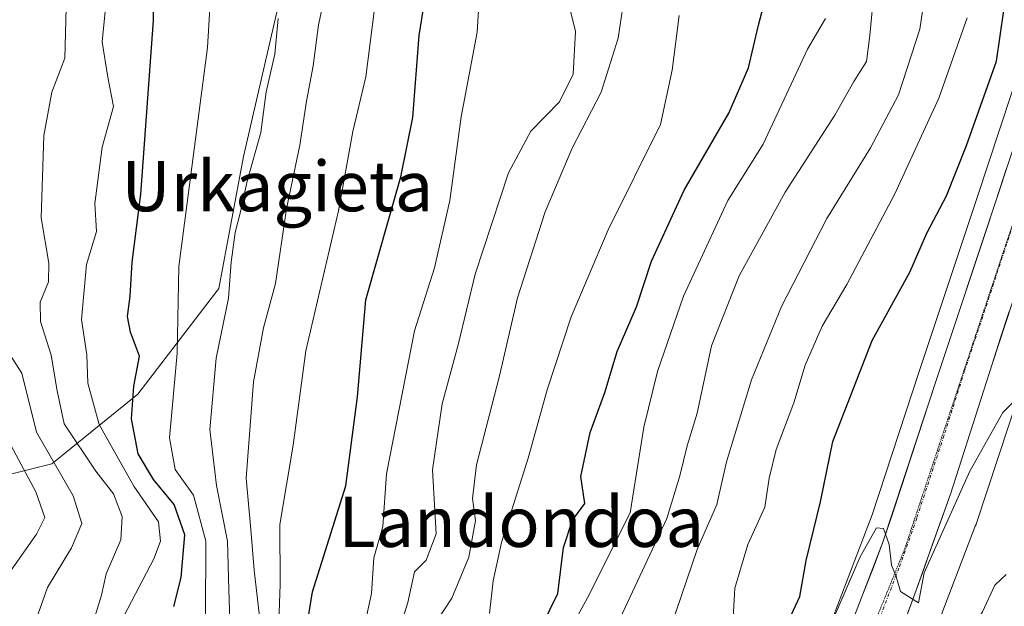
# Model space of a CAD drawing. Units: metres. Extents: x 668453 to 671914, y 4746689 to 4749087.
# Drawn here: x 669107 to 669264, y 4747048 to 4747141 of the extents above; entities that cross this region are included whole.
import ezdxf
from ezdxf.enums import TextEntityAlignment as Align

# ---------------------------------------------------------------- set-up
doc = ezdxf.new("R2010")
doc.units = ezdxf.units.M
doc.header["$MEASUREMENT"] = 0
doc.linetypes.add('TRAZO_Y_PUNTO', pattern=[1, 0.5, -0.25, 0, -0.25])
doc.linetypes.add('TRAZOS2', pattern=[0.375, 0.25, -0.125])
for name, color, linetype, lineweight in [('Arbolado forestal CxS', 92, 'Continuous', 0), ('Carretera de calzada única', 19, 'Continuous', 13), ('Carretera de calzada única Cxs', 19, 'Continuous', 13), ('Carretera de calzada única eje', 19, 'TRAZO_Y_PUNTO', 0), ('Curva de nivel maestra', 36, 'Continuous', 30), ('Curva de nivel normal', 36, 'Continuous', 0), ('Núcleo urbano CxS', 19, 'Continuous', 0), ('Texto cartográfico', 19, 'Continuous', 0), ('Vía pecuaria eje', 92, 'TRAZOS2', 0)]:
    doc.layers.add(name, color=color, linetype=linetype, lineweight=lineweight)
doc.styles.add('Arial', font='txt', dxfattribs={"height": 0.2})

# ---------------------------------------------------------------- blocks, each defined once
blk = doc.blocks.new('*U188')
at = {"layer": 'Curva de nivel normal', "color": 36, "linetype": 'Continuous', "lineweight": 0}
blk.add_polyline3d([(669106.49, 4747029.86, 860), (669108.66, 4747032.9, 860), (669112.8, 4747035.91, 860), (669116.48, 4747040.2, 860), (669119.24, 4747045.34, 860), (669120.41, 4747049.34, 860), (669121.16, 4747052.72, 860), (669123.54, 4747058.17, 860), (669123.74, 4747061.87, 860), (669122.37, 4747065.5, 860), (669119.54, 4747069.12, 860), (669114.49, 4747076.64, 860), (669113.39, 4747081.94, 860), (669112.42, 4747087.61, 860), (669110.71, 4747092.98, 860), (669110.68, 4747096.07, 860), (669111.98, 4747099.31, 860), (669112.06, 4747102.3, 860), (669110.81, 4747109.52, 860), (669111.24, 4747122.66, 860), (669112.5, 4747129.58, 860), (669114.58, 4747135, 860), (669114.8, 4747142.98, 860)], dxfattribs=at)
blk = doc.blocks.new('*U189')
at = {"layer": 'Curva de nivel normal', "color": 36, "linetype": 'Continuous', "lineweight": 0}
blk.add_polyline3d([(669105.22, 4747074.64, 870), (669109.96, 4747065.8, 870), (669111.38, 4747061.74, 870), (669110.08, 4747059.06, 870), (669105.66, 4747052.82, 870)], dxfattribs=at)
blk = doc.blocks.new('*U195')
at = {"layer": 'Curva de nivel normal', "color": 36, "linetype": 'Continuous', "lineweight": 0}
blk.add_polyline3d([(669121.7, 4747041.61, 855), (669128.78, 4747055.14, 855), (669129.82, 4747057.94, 855), (669129.54, 4747061.03, 855), (669125.6, 4747066.74, 855), (669120.07, 4747076.57, 855), (669118.27, 4747083.17, 855), (669118.11, 4747087.69, 855), (669117.25, 4747093.29, 855), (669118.03, 4747102.1, 855), (669119.63, 4747107.34, 855), (669119.39, 4747111.8, 855), (669120.52, 4747120.78, 855), (669122.35, 4747127.29, 855), (669121.46, 4747131.94, 855), (669120.56, 4747137.6, 855), (669121.06, 4747142.94, 855)], dxfattribs=at)
blk = doc.blocks.new('*U201')
at = {"layer": 'Curva de nivel normal', "color": 36, "linetype": 'Continuous', "lineweight": 0}
blk.add_polyline3d([(669235.83, 4747141.28, 795), (669232.97, 4747136.4, 795), (669225.93, 4747121.28, 795), (669220.26, 4747112.28, 795), (669213.22, 4747097.02, 795), (669209.06, 4747085.01, 795), (669206.91, 4747076.14, 795), (669204.72, 4747062.46, 795), (669197.92, 4747048.94, 795), (669192.24, 4747038.56, 795)], dxfattribs=at)
blk = doc.blocks.new('*U217')
at = {"layer": 'Curva de nivel normal', "color": 36, "linetype": 'Continuous', "lineweight": 0}
blk.add_polyline3d([(669104.67, 4747089.54, 865), (669107.73, 4747084.74, 865), (669110.1, 4747075.32, 865), (669115.94, 4747065.17, 865), (669117.28, 4747060.77, 865), (669115.65, 4747056.91, 865), (669111.84, 4747050.54, 865), (669108.52, 4747041.28, 865), (669105.88, 4747037.67, 865)], dxfattribs=at)
blk = doc.blocks.new('*U233')
at = {"layer": 'Curva de nivel normal', "color": 36, "linetype": 'Continuous', "lineweight": 0}
blk.add_polyline3d([(669182.26, 4747046.4, 805), (669182.89, 4747051.61, 805), (669184.22, 4747057.75, 805), (669188.44, 4747071.18, 805), (669191.47, 4747082.08, 805), (669195.3, 4747093.72, 805), (669201.22, 4747107.6, 805), (669209.52, 4747124.39, 805), (669211.4, 4747133.07, 805), (669212.54, 4747141.76, 805)], dxfattribs=at)
blk = doc.blocks.new('*U237')
at = {"layer": 'Curva de nivel normal', "color": 36, "linetype": 'Continuous', "lineweight": 0}
blk.add_polyline3d([(669148.57, 4747040.48, 830), (669148.9, 4747051.08, 830), (669148.86, 4747060.6, 830), (669150.98, 4747073.27, 830), (669153.02, 4747088.28, 830), (669158.22, 4747110.61, 830), (669160.48, 4747123.28, 830), (669162.56, 4747132, 830), (669163.97, 4747142.82, 830)], dxfattribs=at)
blk = doc.blocks.new('*U285')
at = {"layer": 'Curva de nivel maestra', "color": 36, "linetype": 'Continuous', "lineweight": 30}
blk.add_polyline3d([(669152.2, 4747038.42, 825), (669154.06, 4747049.88, 825), (669159.37, 4747066.8, 825), (669161.22, 4747080.99, 825), (669162.56, 4747096.44, 825), (669168.16, 4747116.07, 825), (669170.06, 4747125.51, 825), (669171.05, 4747138.58, 825), (669172.78, 4747149.28, 825)], dxfattribs=at)

msp = doc.modelspace()

# ---------------------------------------------------------------- linework, layer by layer
at = {"layer": 'Arbolado forestal CxS', "color": 92, "linetype": 'Continuous', "lineweight": 0}
for points in [[(668873.79, 4747135.71, 991.31), (668900.76, 4747130.22, 983.52), (668914.34, 4747121.04, 978.83), (668938.54, 4747093.72, 959.11), (668972.6, 4747078.08, 957.03), (669000.11, 4747070.54, 931.12), (669019.27, 4747066.58, 922.24), (669053.72, 4747060.49, 901.32), (669078.46, 4747061.76, 887), (669112.54, 4747070.26, 865.13), (669126.23, 4747081.41, 847.06), (669139.14, 4747098.26, 838.95), (669143.05, 4747119.32, 838.57), (669152.2, 4747158.94, 835.87), (669174.86, 4747216.7, 824.54), (669185.26, 4747232.21, 820.32), (669217.75, 4747253.37, 806.17), (669235.02, 4747268.7, 801.49), (669234.23, 4747271.58, 800.42), (669234.69, 4747275.49, 799.29)], [(668873.79, 4747135.71, 991.31), (668900.76, 4747130.22, 983.52), (668914.34, 4747121.04, 978.83), (668938.54, 4747093.72, 959.11), (668972.6, 4747078.08, 957.03), (669000.11, 4747070.54, 931.12), (669019.27, 4747066.58, 922.24), (669053.72, 4747060.49, 901.32), (669078.46, 4747061.76, 887), (669112.54, 4747070.26, 865.13), (669126.23, 4747081.41, 847.06), (669139.14, 4747098.26, 838.95), (669143.05, 4747119.32, 838.57), (669152.2, 4747158.94, 835.87), (669174.86, 4747216.7, 824.54), (669185.26, 4747232.21, 820.32), (669217.75, 4747253.37, 806.17), (669235.02, 4747268.7, 801.49), (669234.23, 4747271.58, 800.42), (669234.69, 4747275.49, 799.29)], [(669152.2, 4747158.94, 835.87), (669143.05, 4747119.32, 838.57), (669139.14, 4747098.26, 838.95), (669126.23, 4747081.41, 847.06), (669112.54, 4747070.26, 865.13), (669078.46, 4747061.76, 887), (669053.72, 4747060.49, 901.32), (669019.27, 4747066.58, 922.24), (669000.11, 4747070.54, 931.12), (668972.6, 4747078.08, 957.03), (668938.54, 4747093.72, 959.11), (668914.34, 4747121.04, 978.83), (668900.76, 4747130.22, 983.52), (668873.79, 4747135.71, 991.31), (668863.14, 4747161.01, 1002.22)], [(668914.34, 4747121.04, 978.83), (668938.54, 4747093.72, 959.11), (668972.6, 4747078.08, 957.03), (669000.11, 4747070.54, 931.12), (669019.27, 4747066.58, 922.24), (669053.72, 4747060.49, 901.32), (669078.46, 4747061.76, 887), (669112.54, 4747070.26, 865.13), (669126.23, 4747081.41, 847.06), (669139.14, 4747098.26, 838.95), (669143.05, 4747119.32, 838.57), (669152.2, 4747158.94, 835.87)], [(669267.3, 4747134.8, 771.57), (669260.04, 4747112.77, 770.99), (669250.8, 4747084.99, 770.67), (669243.28, 4747062.13, 770), (669235.69, 4747042.29, 769.7)], [(669267.3, 4747134.8, 771.57), (669260.04, 4747112.77, 770.99), (669250.8, 4747084.99, 770.67), (669243.28, 4747062.13, 770), (669235.69, 4747042.29, 769.7)], [(669147.31, 4746863.29, 762.16), (669153.04, 4746872.14, 761.96), (669153.26, 4746872.49, 761.96), (669153.5, 4746872.95, 761.98), (669153.65, 4746873.26, 762), (669176.96, 4746926.09, 762.63), (669184.9, 4746940.36, 763.25), (669194.46, 4746953.39, 763.41), (669224.95, 4746987.42, 764.29), (669225, 4746987.48, 764.28), (669225.34, 4746987.89, 764.32), (669225.61, 4746988.26, 764.34), (669235.55, 4747002.89, 764.26), (669235.58, 4747002.94, 764.26), (669235.86, 4747003.39, 764.27), (669236.11, 4747003.85, 764.28), (669236.17, 4747003.98, 764.28), (669246.61, 4747026.11, 765.29), (669246.76, 4747026.46, 765.27), (669246.84, 4747026.67, 765.27), (669259.73, 4747060.34, 766.57), (669259.84, 4747060.62, 766.57), (669259.86, 4747060.69, 766.57), (669268.68, 4747087.41, 770.3)], [(669268.68, 4747087.41, 770.3), (669259.86, 4747060.69, 766.57), (669259.84, 4747060.62, 766.57), (669259.73, 4747060.34, 766.57), (669246.84, 4747026.67, 765.27), (669246.76, 4747026.46, 765.27), (669246.61, 4747026.11, 765.29), (669236.17, 4747003.98, 764.28), (669236.11, 4747003.85, 764.28), (669235.86, 4747003.39, 764.27), (669235.58, 4747002.94, 764.26), (669235.55, 4747002.89, 764.26), (669225.61, 4746988.26, 764.34), (669225.34, 4746987.89, 764.32), (669225, 4746987.48, 764.28), (669224.95, 4746987.42, 764.29), (669194.46, 4746953.39, 763.41), (669184.9, 4746940.36, 763.25), (669176.96, 4746926.09, 762.63), (669153.65, 4746873.26, 762), (669153.5, 4746872.95, 761.98), (669153.26, 4746872.49, 761.96), (669153.04, 4746872.14, 761.96), (669147.31, 4746863.29, 762.16)]]:
    msp.add_polyline3d(points, dxfattribs=at)
at = {"layer": 'Carretera de calzada única', "color": 19, "linetype": 'Continuous', "lineweight": 13}
for points in [[(669130.39, 4746864.51), (669137.21, 4746873.41), (669142.46, 4746882.48), (669147.16, 4746891.82), (669152.22, 4746904.21), (669157.81, 4746918.29), (669162.55, 4746929.37), (669167.64, 4746938.76), (669172.89, 4746947.02), (669178.1, 4746954.84), (669183.37, 4746961.69), (669190.59, 4746969.58), (669200.02, 4746979.29), (669207.23, 4746987.51), (669214.87, 4746997.52), (669222.38, 4747008.95), (669229.78, 4747021.85), (669235.54, 4747034.14), (669240.23, 4747045.38), (669245.01, 4747057.77), (669253.65, 4747084.05), (669262.89, 4747111.83), (669270.15, 4747133.86)], [(669272.03, 4747115.52), (669262.39, 4747086.18), (669255.77, 4747065.46), (669250.09, 4747049.53), (669245.47, 4747037.09), (669241.84, 4747029.01), (669229, 4747005.25), (669221.43, 4746993.87), (669215.36, 4746985.71), (669208.31, 4746977.33), (669199.14, 4746967.63), (669189.66, 4746957.16), (669182.73, 4746948.23), (669175.49, 4746936.86), (669169.49, 4746925.61), (669163.63, 4746912.4), (669155.91, 4746893.08), (669150.52, 4746881.45), (669145, 4746871.83), (669139.58, 4746863.9)]]:
    msp.add_lwpolyline(points, dxfattribs=at)
at = {"layer": 'Carretera de calzada única Cxs', "color": 19, "linetype": 'Continuous', "lineweight": 13}
for points in [[(669240.23, 4747045.38, 769.85), (669241.82, 4747049.51, 769.73), (669243.42, 4747053.64, 769.85), (669245.01, 4747057.77, 770), (669246.45, 4747062.15, 770.03), (669247.89, 4747066.53, 770.14), (669249.33, 4747070.91, 770.35), (669250.77, 4747075.29, 770.44), (669252.21, 4747079.67, 770.43), (669253.65, 4747084.05, 770.6), (669255.19, 4747088.68, 770.71), (669256.73, 4747093.31, 770.67), (669258.27, 4747097.94, 770.76), (669259.81, 4747102.57, 770.99), (669261.35, 4747107.2, 770.97), (669262.89, 4747111.83, 771.07), (669264.34, 4747116.24, 771.33), (669265.79, 4747120.64, 771.35)], [(669265.14, 4747094.56, 770.8), (669263.77, 4747090.37, 770.74), (669262.39, 4747086.18, 770.66), (669261.07, 4747082.04, 770.53), (669259.74, 4747077.89, 770.33), (669258.42, 4747073.75, 770.13), (669257.09, 4747069.6, 770.18), (669255.77, 4747065.46, 770.04), (669254.35, 4747061.48, 769.85), (669252.93, 4747057.5, 769.81), (669251.51, 4747053.51, 769.96), (669250.09, 4747049.53, 769.72), (669248.55, 4747045.38, 769.57)]]:
    msp.add_polyline3d(points, dxfattribs=at)
at = {"layer": 'Carretera de calzada única eje', "color": 19, "linetype": 'TRAZO_Y_PUNTO', "lineweight": 0}
msp.add_lwpolyline([(669267.46, 4747113.67), (669262.64, 4747099), (669258.02, 4747085.11), (669254.71, 4747074.75), (669250.39, 4747061.61), (669247.55, 4747053.65), (669245.16, 4747047.45), (669242.85, 4747041.23), (669240.5, 4747035.61), (669238.69, 4747031.57), (669235.81, 4747025.43), (669229.39, 4747013.55), (669225.69, 4747007.1), (669221.9, 4747001.41), (669218.15, 4746995.69), (669215.11, 4746991.61), (669211.29, 4746986.61), (669210.87, 4746986.11)], dxfattribs=at)
at = {"layer": 'Curva de nivel maestra', "color": 36, "linetype": 'Continuous', "lineweight": 30}
for points in [[(669131.95, 4747047.51, 850), (669133.15, 4747052.17, 850), (669133.72, 4747058.98, 850), (669132.04, 4747063.8, 850), (669128.7, 4747067.79, 850), (669126.27, 4747071.89, 850), (669125.21, 4747077.44, 850), (669125.57, 4747082.68, 850), (669126.49, 4747087.46, 850), (669125.07, 4747091.28, 850), (669124.58, 4747093.76, 850), (669124.99, 4747097.04, 850), (669125.35, 4747102.44, 850), (669126.73, 4747113.28, 850), (669128.7, 4747140.98, 850), (669128.77, 4747147.58, 850)], [(669228.74, 4747042.61, 775), (669231.73, 4747049.11, 775), (669232.77, 4747054.87, 775), (669235.06, 4747064.22, 775), (669237.04, 4747073.85, 775), (669243.3, 4747089.95, 775), (669249.29, 4747100.87, 775), (669251.98, 4747107.09, 775), (669255.15, 4747113.02, 775), (669258.33, 4747121.04, 775), (669263.08, 4747134.51, 775), (669264.84, 4747146.68, 775)], [(669189.59, 4747042.22, 800), (669193.16, 4747049.61, 800), (669194.08, 4747056.94, 800), (669195.54, 4747061.28, 800), (669197.46, 4747063.94, 800), (669196.84, 4747068.28, 800), (669198.32, 4747075.28, 800), (669200.68, 4747081.68, 800), (669202.64, 4747088.21, 800), (669205.72, 4747095.34, 800), (669208.1, 4747102.61, 800), (669213.34, 4747113.94, 800), (669220.45, 4747126.2, 800), (669223.57, 4747133.44, 800), (669225.15, 4747140.24, 800), (669226.7, 4747146.13, 800)]]:
    msp.add_polyline3d(points, dxfattribs=at)
at = {"layer": 'Curva de nivel normal', "color": 36, "linetype": 'Continuous', "lineweight": 0}
for points in [[(669180.98, 4747149.64, 820), (669180.3, 4747139.11, 820), (669177.78, 4747125.61, 820), (669175.94, 4747112.28, 820), (669173.51, 4747101.56, 820), (669170.31, 4747091.48, 820), (669165.86, 4747068.68, 820), (669165.3, 4747060.28, 820), (669163.86, 4747055.28, 820), (669163.46, 4747049.61, 820), (669161, 4747038.14, 820)], [(669209.52, 4747039.48, 785), (669215.38, 4747056.61, 785), (669218.52, 4747063.81, 785), (669220.09, 4747070.59, 785), (669224.04, 4747083.67, 785), (669228.85, 4747095.36, 785), (669236.04, 4747109.4, 785), (669243.03, 4747120.69, 785), (669247.51, 4747129.13, 785), (669250.89, 4747139.61, 785), (669252.46, 4747150.39, 785)], [(669156.85, 4747148.61, 835), (669155.03, 4747140.28, 835), (669154.18, 4747133.74, 835), (669153.1, 4747128.14, 835), (669152.03, 4747121.08, 835), (669149.93, 4747110.95, 835), (669148.15, 4747099.07, 835), (669146.27, 4747091.98, 835), (669144.64, 4747083.37, 835), (669143.52, 4747067.99, 835), (669144.24, 4747059.81, 835), (669144.75, 4747053.33, 835), (669145.6, 4747045.94, 835)], [(669137.01, 4747045.96, 845), (669137.08, 4747057.94, 845), (669135.12, 4747065.28, 845), (669132.2, 4747069.37, 845), (669131.29, 4747074.44, 845), (669132.51, 4747087.93, 845), (669132.77, 4747101.75, 845), (669137.32, 4747136.66, 845), (669137.99, 4747147.4, 845)], [(669194, 4747147.48, 815), (669195.98, 4747139.24, 815), (669195.61, 4747132.4, 815), (669193.44, 4747128.01, 815), (669188.85, 4747123.35, 815), (669185.32, 4747116.7, 815), (669179.99, 4747100.52, 815), (669177.37, 4747089.48, 815), (669174.73, 4747079.86, 815), (669173.19, 4747069.34, 815), (669173.81, 4747059.11, 815), (669172.2, 4747054.95, 815), (669170.32, 4747053.08, 815), (669169.27, 4747048.16, 815), (669166.34, 4747038.78, 815)], [(669204, 4747146.43, 810), (669202.81, 4747138.17, 810), (669200.09, 4747129.57, 810), (669195.46, 4747120.62, 810), (669191.18, 4747110.48, 810), (669186.77, 4747096.75, 810), (669183.9, 4747084.31, 810), (669180.24, 4747070.14, 810), (669179.56, 4747064.78, 810), (669180.03, 4747061.27, 810), (669178.97, 4747055.39, 810), (669176.27, 4747048.85, 810), (669173.97, 4747045.31, 810)], [(669201.56, 4747042.39, 790), (669210.57, 4747061.58, 790), (669212.65, 4747068.37, 790), (669213.8, 4747073.15, 790), (669215.38, 4747078.36, 790), (669217.66, 4747089.13, 790), (669222.08, 4747100.28, 790), (669229.42, 4747113.61, 790), (669237.34, 4747125.9, 790), (669240.39, 4747131.24, 790), (669242.39, 4747134.45, 790), (669242.92, 4747138.6, 790), (669243.6, 4747145.99, 790)], [(669141, 4747042.32, 840), (669140.75, 4747050.18, 840), (669140.5, 4747057.97, 840), (669138.76, 4747066.81, 840), (669137.7, 4747075.76, 840), (669138.69, 4747087.15, 840), (669140.66, 4747096.73, 840), (669141.08, 4747102.44, 840), (669141.72, 4747107.16, 840), (669142.62, 4747110.47, 840), (669143.66, 4747115.38, 840), (669145.86, 4747123.12, 840), (669146.68, 4747129.61, 840), (669148.08, 4747135.61, 840), (669148.61, 4747141.3, 840)], [(669258.43, 4747141.4, 780), (669253.89, 4747128.62, 780), (669246.92, 4747113.33, 780), (669239.23, 4747098.87, 780), (669235.31, 4747092.25, 780), (669232.59, 4747086.02, 780), (669230.8, 4747080.01, 780), (669228, 4747072.56, 780), (669226.89, 4747068, 780), (669226.17, 4747063.38, 780), (669223.44, 4747057.4, 780), (669221.4, 4747050.46, 780), (669221, 4747043.74, 780)], [(669267.73, 4747082.04, 770), (669264.1, 4747078.45, 770), (669258.85, 4747069.14, 770), (669251.59, 4747052.88, 770), (669250.65, 4747048.1, 770), (669247.8, 4747049.95, 770), (669247.13, 4747052.32, 770), (669246.36, 4747054.12, 770), (669245.98, 4747057.42, 770), (669245.07, 4747059.98, 770), (669243.98, 4747060.07, 770), (669241.36, 4747055.45, 770), (669234.91, 4747040.47, 770)], [(669145.68, 4746861.63, 765), (669152.54, 4746875.57, 765), (669157.68, 4746889.36, 765), (669169.7, 4746915.86, 765), (669174.51, 4746924.72, 765), (669180.18, 4746933.14, 765), (669192.51, 4746949.12, 765), (669202.36, 4746961.2, 765), (669217.51, 4746976.29, 765), (669228.09, 4746988.95, 765), (669237.36, 4747003.79, 765), (669243.6, 4747012.29, 765), (669246.72, 4747017.12, 765), (669249.57, 4747022.28, 765), (669255.03, 4747035.41, 765), (669258.27, 4747042.3, 765), (669260.89, 4747046.66, 765), (669262.83, 4747050.94, 765), (669264.64, 4747052.62, 765)]]:
    msp.add_polyline3d(points, dxfattribs=at)
at = {"layer": 'Núcleo urbano CxS', "color": 19, "linetype": 'Continuous', "lineweight": 0}
for points in [[(669235.69, 4747042.29, 769.7), (669243.28, 4747062.13, 770), (669250.8, 4747084.99, 770.67), (669260.04, 4747112.77, 770.99), (669267.3, 4747134.8, 771.57)], [(669267.3, 4747134.8, 771.57), (669260.04, 4747112.77, 770.99), (669250.8, 4747084.99, 770.67), (669243.28, 4747062.13, 770), (669235.69, 4747042.29, 769.7)], [(669268.68, 4747087.41, 770.3), (669259.86, 4747060.69, 766.57), (669259.84, 4747060.62, 766.57), (669259.73, 4747060.34, 766.57), (669246.84, 4747026.67, 765.27), (669246.76, 4747026.46, 765.27), (669246.61, 4747026.11, 765.29), (669236.17, 4747003.98, 764.28), (669236.11, 4747003.85, 764.28), (669235.86, 4747003.39, 764.27), (669235.58, 4747002.94, 764.26), (669235.55, 4747002.89, 764.26), (669225.61, 4746988.26, 764.34), (669225.34, 4746987.89, 764.32), (669225, 4746987.48, 764.28), (669224.95, 4746987.42, 764.29), (669194.46, 4746953.39, 763.41), (669184.9, 4746940.36, 763.25), (669176.96, 4746926.09, 762.63), (669153.65, 4746873.26, 762), (669153.5, 4746872.95, 761.98), (669153.26, 4746872.49, 761.96), (669153.04, 4746872.14, 761.96), (669147.31, 4746863.29, 762.16)], [(669268.68, 4747087.41, 770.3), (669259.86, 4747060.69, 766.57), (669259.84, 4747060.62, 766.57), (669259.73, 4747060.34, 766.57), (669246.84, 4747026.67, 765.27), (669246.76, 4747026.46, 765.27), (669246.61, 4747026.11, 765.29), (669236.17, 4747003.98, 764.28), (669236.11, 4747003.85, 764.28), (669235.86, 4747003.39, 764.27), (669235.58, 4747002.94, 764.26), (669235.55, 4747002.89, 764.26), (669225.61, 4746988.26, 764.34), (669225.34, 4746987.89, 764.32), (669225, 4746987.48, 764.28), (669224.95, 4746987.42, 764.29), (669194.46, 4746953.39, 763.41), (669184.9, 4746940.36, 763.25), (669176.96, 4746926.09, 762.63), (669153.65, 4746873.26, 762), (669153.5, 4746872.95, 761.98), (669153.26, 4746872.49, 761.96), (669153.04, 4746872.14, 761.96), (669147.31, 4746863.29, 762.16)]]:
    msp.add_polyline3d(points, dxfattribs=at)
at = {"layer": 'Vía pecuaria eje', "color": 92, "linetype": 'TRAZOS2', "lineweight": 0}
msp.add_polyline3d([(669265.59, 4747108.26, 771.05), (669264.02, 4747103.56, 770.93), (669262.46, 4747098.85, 770.89), (669260.9, 4747094.15, 770.8), (669259.34, 4747089.45, 770.68), (669257.78, 4747084.75, 770.61), (669256.22, 4747080.04, 770.54), (669254.65, 4747075.34, 770.39), (669253.09, 4747070.64, 770.28), (669251.53, 4747065.93, 770.22), (669249.97, 4747061.23, 770.11), (669248.41, 4747056.53, 770.02), (669246.72, 4747052.39, 769.95), (669245.03, 4747048.25, 769.87), (669243.34, 4747044.11, 769.77)], dxfattribs=at)

# ---------------------------------------------------------------- block references
at = {"layer": 'Curva de nivel maestra', "color": 36, "linetype": 'Continuous', "lineweight": 30}
msp.add_blockref('*U285', (0, 0), dxfattribs=at)
at = {"layer": 'Curva de nivel normal', "color": 36, "linetype": 'Continuous', "lineweight": 0}
for name in ['*U237', '*U233', '*U201', '*U189', '*U217', '*U188', '*U195']:
    msp.add_blockref(name, (0, 0), dxfattribs=at)

# ---------------------------------------------------------------- texts
at = {"layer": 'Texto cartográfico', "color": 19, "linetype": 'Continuous', "lineweight": 0, "style": 'Arial'}
for s, p in [('Urkagieta', (669148.45, 4747114.56)), ('Landondoa', (669187.34, 4747061.03))]:
    msp.add_text(s, height=8, dxfattribs=at).set_placement(p, align=Align.MIDDLE_CENTER)

doc.saveas('drawing.dxf')
